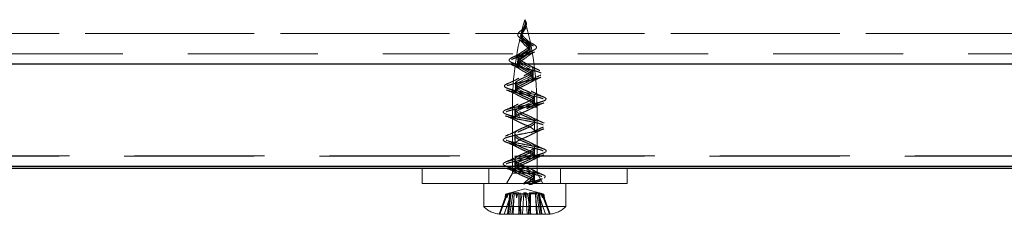
# Model space of a CAD drawing. Units: millimetres. Extents: x 5 to 322, y 5 to 235.
# Drawn here: x 71 to 81, y 78 to 80 of the extents above; entities that cross this region are included whole.
import ezdxf

# ---------------------------------------------------------------- set-up
doc = ezdxf.new("R2010")
doc.units = ezdxf.units.MM
doc.linetypes.add('HIDDEN', pattern=[1.905, 1.27, -0.635])

msp = doc.modelspace()

# ---------------------------------------------------------------- linework, layer by layer
at = {"color": 7, "linetype": 'HIDDEN', "lineweight": 18}
for p, q in [((76.3346, 80.2941), (76.3298, 80.2559)), ((30.1225, 80.2129), (89.9225, 80.2129)), ((88.9225, 80.2129), (31.1225, 80.2129)), ((76.2911, 80.1798), (76.2903, 80.166)), ((76.2971, 80.2212), (76.293, 80.1926)), ((31.1225, 80.0129), (88.9225, 80.0129)), ((31.0225, 79.9165), (89.0225, 79.9165)), ((76.2025, 79.4926), (76.2025, 78.8465)), ((76.2025, 79.4926), (76.4424, 79.4926)), ((76.4424, 79.4926), (76.2027, 79.4926)), ((76.4425, 78.8465), (76.4425, 79.4926)), ((89.0225, 79.0165), (31.0225, 79.0165)), ((88.9225, 79.0129), (31.1225, 79.0129)), ((75.3225, 78.8965), (75.3225, 78.7465)), ((75.9725, 78.8965), (75.9725, 78.7465)), ((76.2025, 78.8465), (76.1448, 78.7465)), ((76.3176, 78.8465), (76.2025, 78.8465)), ((76.4425, 78.8465), (76.3176, 78.8465)), ((76.5003, 78.7465), (76.4425, 78.8465)), ((76.6725, 78.7465), (76.6725, 78.8965)), ((77.3225, 78.7465), (77.3225, 78.8965)), ((76.3225, 78.7465), (75.3225, 78.7465)), ((75.9225, 78.7465), (75.9225, 78.5215)), ((76.3177, 78.7465), (76.3186, 78.754)), ((76.3186, 78.739), (76.3177, 78.7465)), ((76.3186, 78.754), (76.3186, 78.7465)), ((76.3186, 78.7465), (76.3186, 78.739)), ((77.3225, 78.7465), (76.3225, 78.7465)), ((76.3714, 78.7465), (76.3627, 78.754)), ((76.3627, 78.754), (76.3627, 78.7465)), ((76.7225, 78.5215), (76.7225, 78.7465)), ((76.1413, 78.637), (76.0731, 78.448)), ((76.0759, 78.448), (76.1501, 78.6465)), ((76.1542, 78.6465), (76.0799, 78.448)), ((76.1467, 78.6465), (76.0805, 78.448)), ((76.1207, 78.448), (76.1892, 78.6465)), ((76.1448, 78.6465), (76.1303, 78.6061)), ((76.1456, 78.6465), (76.1303, 78.6061)), ((76.135, 78.6437), (76.1303, 78.6061)), ((76.3225, 78.6965), (76.1347, 78.6436)), ((76.135, 78.6437), (76.1456, 78.6465)), ((76.135, 78.6437), (76.1448, 78.6465)), ((76.1501, 78.6465), (76.1448, 78.6465)), ((76.1787, 78.6559), (76.1467, 78.6465)), ((76.1658, 78.6465), (76.1482, 78.6061)), ((76.1575, 78.6465), (76.1482, 78.6061)), ((76.1524, 78.6437), (76.1482, 78.6061)), ((76.1501, 78.6465), (76.1858, 78.6559)), ((76.1901, 78.6559), (76.1542, 78.6465)), ((76.1547, 78.4465), (76.1787, 78.6559)), ((76.1588, 78.4465), (76.1858, 78.6559)), ((76.163, 78.4465), (76.1901, 78.6559)), ((76.1892, 78.6465), (76.1658, 78.6465)), ((76.1761, 78.448), (76.2049, 78.6465)), ((76.1858, 78.6559), (76.2655, 78.6559)), ((76.1972, 78.4465), (76.2222, 78.6559)), ((76.2049, 78.6465), (76.2386, 78.6465)), ((76.2189, 78.6559), (76.2086, 78.4465)), ((76.2386, 78.6465), (76.2432, 78.6437)), ((76.2413, 78.6061), (76.2386, 78.6465)), ((76.2565, 78.6465), (76.2413, 78.6061)), ((76.2432, 78.6437), (76.2413, 78.6061)), ((76.2432, 78.6437), (76.2565, 78.6465)), ((76.2565, 78.6465), (76.2652, 78.6465)), ((76.2961, 78.6465), (76.2622, 78.448)), ((76.2652, 78.6465), (76.2649, 78.448)), ((76.2655, 78.6559), (76.2652, 78.6465)), ((76.3657, 78.6465), (76.2652, 78.6465)), ((76.2655, 78.6559), (76.2655, 78.4465)), ((76.2794, 78.6465), (76.2767, 78.6559)), ((76.2767, 78.6559), (76.2789, 78.4465)), ((76.2853, 78.448), (76.2794, 78.6465)), ((76.2999, 78.4465), (76.3124, 78.6559)), ((76.3117, 78.6559), (76.3327, 78.6559)), ((76.3124, 78.6559), (76.3334, 78.6559)), ((76.3306, 78.6061), (76.3201, 78.6465)), ((76.5104, 78.6436), (76.3225, 78.6965)), ((76.3304, 78.6437), (76.3306, 78.6061)), ((76.3398, 78.6465), (76.3306, 78.6061)), ((76.3327, 78.6559), (76.349, 78.6465)), ((76.3327, 78.6559), (76.3452, 78.4465)), ((76.349, 78.6465), (76.3829, 78.448)), ((76.3598, 78.448), (76.3657, 78.6465)), ((76.3657, 78.6465), (76.3684, 78.6559)), ((76.3657, 78.6465), (76.3799, 78.6465)), ((76.3662, 78.4465), (76.3684, 78.6559)), ((76.3684, 78.6559), (76.455, 78.6559)), ((76.3796, 78.4465), (76.3796, 78.6559)), ((76.3799, 78.6465), (76.3802, 78.448)), ((76.4402, 78.6465), (76.3799, 78.6465)), ((76.4229, 78.6559), (76.4479, 78.4465)), ((76.4365, 78.4465), (76.4262, 78.6559)), ((76.469, 78.448), (76.4402, 78.6465)), ((76.455, 78.6559), (76.4909, 78.6465)), ((76.455, 78.6559), (76.4821, 78.4465)), ((76.4559, 78.6465), (76.4793, 78.6465)), ((76.5244, 78.448), (76.4559, 78.6465)), ((76.495, 78.6465), (76.4593, 78.6559)), ((76.4593, 78.6559), (76.4863, 78.4465)), ((76.4664, 78.6559), (76.4984, 78.6465)), ((76.4664, 78.6559), (76.4904, 78.4465)), ((76.4969, 78.6061), (76.4793, 78.6465)), ((76.4969, 78.6061), (76.4876, 78.6465)), ((76.4995, 78.6465), (76.4909, 78.6465)), ((76.4909, 78.6465), (76.5652, 78.448)), ((76.4927, 78.6437), (76.4969, 78.6061)), ((76.5692, 78.448), (76.495, 78.6465)), ((76.4984, 78.6465), (76.5646, 78.448)), ((76.4995, 78.6465), (76.5101, 78.6437)), ((76.4995, 78.6465), (76.5003, 78.6465)), ((76.5148, 78.6061), (76.4995, 78.6465)), ((76.5003, 78.6465), (76.5101, 78.6437)), ((76.5148, 78.6061), (76.5003, 78.6465)), ((76.572, 78.448), (76.5038, 78.637)), ((76.5101, 78.6437), (76.5148, 78.6061)), ((76.3059, 78.5215), (75.9225, 78.5215)), ((76.0726, 78.4465), (76.0753, 78.4465)), ((76.0759, 78.448), (76.0731, 78.448)), ((76.0758, 78.4481), (76.0753, 78.4465)), ((76.2649, 78.4465), (76.0753, 78.4465)), ((76.0759, 78.448), (76.0758, 78.4481)), ((76.0759, 78.448), (76.0799, 78.448)), ((76.0798, 78.4481), (76.0793, 78.4465)), ((76.0798, 78.4481), (76.0799, 78.448)), ((76.0804, 78.4481), (76.08, 78.4465)), ((76.0804, 78.4481), (76.0805, 78.448)), ((76.1207, 78.448), (76.0805, 78.448)), ((76.1205, 78.4481), (76.1201, 78.4465)), ((76.1207, 78.448), (76.1205, 78.4481)), ((76.176, 78.4481), (76.1758, 78.4465)), ((76.1761, 78.448), (76.176, 78.4481)), ((76.1761, 78.448), (76.2622, 78.448)), ((76.2621, 78.4481), (76.2619, 78.4465)), ((76.2621, 78.4481), (76.2622, 78.448)), ((76.2649, 78.4481), (76.2649, 78.448)), ((76.2649, 78.4481), (76.2649, 78.4465)), ((76.3598, 78.448), (76.2649, 78.448)), ((76.2655, 78.4465), (76.2649, 78.4465)), ((76.2655, 78.4465), (76.2789, 78.4465)), ((76.2789, 78.4465), (76.2853, 78.4465)), ((76.2853, 78.4481), (76.2853, 78.4465)), ((76.3598, 78.4465), (76.2853, 78.4465)), ((76.7225, 78.5215), (76.3059, 78.5215)), ((76.3598, 78.448), (76.3598, 78.4481)), ((76.3598, 78.4481), (76.3598, 78.4465)), ((76.3598, 78.448), (76.3802, 78.448)), ((76.3598, 78.4465), (76.5658, 78.4465)), ((76.3802, 78.4481), (76.3802, 78.448)), ((76.3802, 78.4481), (76.3802, 78.4465)), ((76.383, 78.4481), (76.3829, 78.448)), ((76.469, 78.448), (76.3829, 78.448)), ((76.383, 78.4481), (76.3832, 78.4465)), ((76.469, 78.448), (76.4691, 78.4481)), ((76.4691, 78.4481), (76.4693, 78.4465)), ((76.5244, 78.448), (76.5245, 78.4481)), ((76.5244, 78.448), (76.5646, 78.448)), ((76.5245, 78.4481), (76.525, 78.4465)), ((76.5647, 78.4481), (76.5646, 78.448)), ((76.5647, 78.4481), (76.5651, 78.4465)), ((76.5653, 78.4481), (76.5652, 78.448)), ((76.572, 78.448), (76.5652, 78.448)), ((76.5653, 78.4481), (76.5658, 78.4465)), ((76.5698, 78.4465), (76.5658, 78.4465)), ((76.5692, 78.448), (76.5693, 78.4481)), ((76.5693, 78.4481), (76.5698, 78.4465)), ((76.5698, 78.4465), (76.5725, 78.4465))]:
    msp.add_line(p, q, dxfattribs=at)
at = {"color": 8, "linetype": 'Continuous', "lineweight": 25}
msp.add_line((33.7225, 79.9165), (86.3225, 79.9165), dxfattribs=at)
at = {"color": 7, "linetype": 'Continuous', "lineweight": 25}
for p, q in [((33.7225, 78.9165), (86.3225, 78.9165)), ((33.7225, 78.8965), (86.3225, 78.8965))]:
    msp.add_line(p, q, dxfattribs=at)
at = {"color": 7, "linetype": 'HIDDEN', "lineweight": 18, "flags": 128}
for points in [[(76.293, 80.1926), (76.308, 80.1612), (76.336, 80.1322), (76.3618, 80.1051), (76.3722, 80.0857), (76.3719, 80.067), (76.3608, 80.049), (76.3337, 80.0259), (76.3011, 80.0038), (76.2727, 79.9823), (76.2567, 79.9616), (76.257, 79.9414), (76.2734, 79.9218), (76.3018, 79.9027), (76.3243, 79.8902), (76.3471, 79.8779), (76.368, 79.8657), (76.3853, 79.8537), (76.3971, 79.8418), (76.4029, 79.8301), (76.3943, 79.8069), (76.3752, 79.7916), (76.3483, 79.7767), (76.3175, 79.7618), (76.287, 79.7471), (76.2607, 79.7326), (76.2421, 79.718), (76.2335, 79.7038), (76.2359, 79.6895), (76.2554, 79.6707), (76.2895, 79.6521), (76.3308, 79.6336), (76.3708, 79.6151), (76.4012, 79.5968), (76.4159, 79.5787), (76.412, 79.5604), (76.3902, 79.5423), (76.3678, 79.5303), (76.3414, 79.5182), (76.3133, 79.5063), (76.286, 79.4942), (76.2619, 79.4822), (76.2431, 79.4701), (76.2313, 79.4581), (76.2276, 79.4461), (76.2321, 79.434), (76.2446, 79.4221), (76.264, 79.41), (76.2885, 79.398), (76.316, 79.3859), (76.3441, 79.374), (76.3702, 79.3618), (76.3922, 79.3499), (76.4118, 79.3338), (76.4174, 79.3178), (76.4083, 79.3018), (76.3859, 79.2856), (76.3535, 79.2696), (76.3164, 79.2535), (76.2802, 79.2374), (76.2506, 79.2215), (76.2322, 79.2054), (76.2279, 79.1893), (76.2383, 79.1733), (76.2618, 79.1571), (76.2948, 79.1411), (76.3322, 79.1251), (76.368, 79.109), (76.3967, 79.093), (76.4165, 79.0716), (76.4106, 79.0502), (76.3806, 79.0287), (76.3346, 79.0072), (76.2854, 78.9859), (76.2463, 78.9645), (76.2281, 78.9431), (76.2358, 78.9217), (76.2673, 78.9003), (76.3139, 78.8788), (76.3629, 78.8574), (76.4009, 78.836), (76.4173, 78.8144), (76.4069, 78.7924), (76.3707, 78.7697), (76.3186, 78.7465), (76.3186, 78.7465)], [(76.4162, 79.5313), (76.4165, 79.5522), (76.4167, 79.5731)], [(76.227, 79.4885), (76.2273, 79.4675), (76.2276, 79.4465)], [(76.2276, 79.4465), (76.2278, 79.4254), (76.2281, 79.4044)], [(76.4169, 79.2773), (76.4172, 79.2984), (76.4175, 79.3194)], [(76.4175, 79.3194), (76.4179, 79.3405), (76.4182, 79.3615)], [(76.4175, 79.3001), (76.4179, 79.3211), (76.4182, 79.3421)], [(76.4169, 79.2581), (76.4172, 79.2791), (76.4175, 79.3001)], [(76.2269, 78.9805), (76.2272, 78.9594), (76.2275, 78.9384)], [(76.2275, 78.9384), (76.2279, 78.9173), (76.2282, 78.8963)], [(76.4175, 78.8114), (76.4178, 78.8303), (76.4181, 78.8492)], [(76.4175, 78.7921), (76.4178, 78.8089), (76.4181, 78.8258)], [(76.417, 78.7736), (76.4173, 78.7925), (76.4175, 78.8114)], [(76.417, 78.7585), (76.4173, 78.7753), (76.4175, 78.7921)]]:
    msp.add_lwpolyline(points, dxfattribs=at)
at = {"color": 7, "linetype": 'HIDDEN', "lineweight": 18}
for centre, radius, start, end in [((79.3003, 79.4926), 3.0977, 164, 180), ((73.3448, 79.4926), 3.0977, 0, 16), ((76.1011, 78.6965), 0.25, 224.427, 263.5765), ((76.544, 78.6965), 0.25, 276.4235, 315.573)]:
    msp.add_arc(centre, radius, start, end, dxfattribs=at)
for points, knots in [([(76.5121, 78.8017), (76.5167, 78.8054), (76.5259, 78.8128), (76.5194, 78.8235), (76.495, 78.8361), (76.4433, 78.8503), (76.3648, 78.8664), (76.2798, 78.8824), (76.2014, 78.8984), (76.1418, 78.9146), (76.1104, 78.9305), (76.112, 78.9467), (76.1464, 78.9627), (76.2083, 78.9787), (76.2878, 78.9949), (76.3729, 79.0109), (76.4501, 79.0268), (76.5074, 79.0431), (76.536, 79.059), (76.5313, 79.0751), (76.4941, 79.0912), (76.4302, 79.1071), (76.3495, 79.1233), (76.2647, 79.1394), (76.1888, 79.1553), (76.1338, 79.1715), (76.1081, 79.1875), (76.1159, 79.2035), (76.1558, 79.2197), (76.2217, 79.2356), (76.3033, 79.2517), (76.3879, 79.2678), (76.4623, 79.2838), (76.5149, 79.3), (76.5377, 79.316), (76.5268, 79.332), (76.4877, 79.3468), (76.434, 79.3602), (76.3758, 79.3725), (76.3129, 79.3842), (76.2509, 79.3965), (76.1952, 79.4083), (76.1507, 79.4206), (76.1213, 79.4324), (76.1095, 79.4446), (76.1165, 79.4565), (76.1417, 79.4686), (76.1827, 79.4807), (76.236, 79.4926), (76.297, 79.5048), (76.3603, 79.5166), (76.4201, 79.5289), (76.4797, 79.5427), (76.5257, 79.5589), (76.5367, 79.5772), (76.5047, 79.5954), (76.4361, 79.6136), (76.3448, 79.6323), (76.2495, 79.6508), (76.1702, 79.6694), (76.1278, 79.6867), (76.1207, 79.7027), (76.1394, 79.7168), (76.1811, 79.7316), (76.2403, 79.746), (76.3097, 79.7608), (76.3799, 79.7758), (76.4415, 79.7906), (76.4819, 79.8049), (76.5014, 79.8173), (76.5039, 79.8296), (76.4912, 79.841), (76.4643, 79.8532), (76.4253, 79.8651), (76.3779, 79.8775), (76.326, 79.8898), (76.2665, 79.9045), (76.2074, 79.9214), (76.1693, 79.9411), (76.1689, 79.9614), (76.2051, 79.9812), (76.2629, 80.0002), (76.3226, 80.0175), (76.3744, 80.0341), (76.4144, 80.05), (76.4385, 80.0674), (76.4382, 80.0864), (76.413, 80.1055), (76.37, 80.125), (76.3208, 80.1454), (76.28, 80.1649), (76.2571, 80.1843), (76.2518, 80.2025), (76.2624, 80.2204), (76.2814, 80.2375), (76.3019, 80.2534), (76.3216, 80.2701), (76.3363, 80.2879), (76.3408, 80.306), (76.3351, 80.3266), (76.3274, 80.3399), (76.3235, 80.3465)], [0, 0, 0, 0, 0.008028, 0.016174, 0.024393, 0.03677, 0.049188, 0.061624, 0.074056, 0.086485, 0.098924, 0.111353, 0.123783, 0.136219, 0.148644, 0.161081, 0.173517, 0.185943, 0.19838, 0.210809, 0.223238, 0.235677, 0.248105, 0.260539, 0.272974, 0.2854, 0.297835, 0.310267, 0.322695, 0.335135, 0.347564, 0.359994, 0.37243, 0.384856, 0.397291, 0.409727, 0.422153, 0.431514, 0.440846, 0.450194, 0.459525, 0.468871, 0.478204, 0.487548, 0.496883, 0.506225, 0.515563, 0.524902, 0.534243, 0.543589, 0.552953, 0.562291, 0.57165, 0.585608, 0.599569, 0.613537, 0.627499, 0.64144, 0.655389, 0.669341, 0.683272, 0.69376, 0.704245, 0.714712, 0.725194, 0.735642, 0.746101, 0.756552, 0.766984, 0.77483, 0.78268, 0.79048, 0.798307, 0.806099, 0.813913, 0.821677, 0.829471, 0.841051, 0.852584, 0.864114, 0.875584, 0.885162, 0.894763, 0.90227, 0.909735, 0.918152, 0.926512, 0.934785, 0.942477, 0.950066, 0.957522, 0.963297, 0.968949, 0.974429, 0.978433, 0.982317, 0.986053, 0.989668, 0.993302, 0.996653, 1, 1, 1, 1]), ([(76.3186, 78.754), (76.3303, 78.7644), (76.3527, 78.7843), (76.3864, 78.8056), (76.4122, 78.8292), (76.4228, 78.8526), (76.4059, 78.877), (76.366, 78.8994), (76.3139, 78.9207), (76.2645, 78.942), (76.2313, 78.9637), (76.2229, 78.985), (76.2416, 79.0064), (76.2825, 79.0278), (76.3346, 79.0491), (76.3834, 79.0705), (76.4153, 79.0919), (76.4217, 79.1135), (76.4029, 79.1333), (76.37, 79.1508), (76.333, 79.1668), (76.2946, 79.1832), (76.2603, 79.1989), (76.2359, 79.2152), (76.2247, 79.2313), (76.2289, 79.247), (76.2478, 79.2635), (76.2782, 79.2793), (76.3156, 79.2952), (76.3538, 79.3117), (76.3876, 79.3274), (76.4109, 79.3436), (76.4206, 79.3598), (76.415, 79.3754), (76.3966, 79.3906), (76.3717, 79.4036), (76.3452, 79.416), (76.3164, 79.4276), (76.2885, 79.4401), (76.2632, 79.4516), (76.2435, 79.4642), (76.2304, 79.4756), (76.2256, 79.4883), (76.2293, 79.4997), (76.2411, 79.5123), (76.2602, 79.5238), (76.2847, 79.5363), (76.3125, 79.5479), (76.3412, 79.5602), (76.3682, 79.572), (76.3949, 79.5862), (76.4154, 79.6018), (76.4197, 79.6203), (76.4049, 79.6382), (76.3735, 79.6561), (76.332, 79.6743), (76.2892, 79.6928), (76.2535, 79.711), (76.2343, 79.7276), (76.2312, 79.7435), (76.2394, 79.7572), (76.2579, 79.7714), (76.2843, 79.7856), (76.3154, 79.7997), (76.3469, 79.8145), (76.375, 79.8286), (76.3933, 79.8424), (76.4027, 79.8544), (76.4043, 79.866), (76.3994, 79.8769), (76.3881, 79.8887), (76.3714, 79.8998), (76.3508, 79.9119), (76.3279, 79.9233), (76.3014, 79.9376), (76.2742, 79.9535), (76.2556, 79.9722), (76.2531, 79.9912), (76.2672, 80.0109), (76.2949, 80.0309), (76.3288, 80.0517), (76.3564, 80.0715), (76.3714, 80.0901), (76.3746, 80.1073), (76.3672, 80.125), (76.351, 80.1428), (76.3304, 80.1613), (76.3089, 80.1816), (76.2934, 80.2046), (76.2922, 80.2321), (76.3103, 80.2648), (76.3319, 80.3036), (76.3264, 80.3319), (76.3235, 80.3465)], [0, 0, 0, 0, 0.013212, 0.025237, 0.036719, 0.053129, 0.068994, 0.084599, 0.100114, 0.115658, 0.131042, 0.146439, 0.161856, 0.177297, 0.192783, 0.208305, 0.223818, 0.23918, 0.254574, 0.266261, 0.277995, 0.289483, 0.301167, 0.312805, 0.324393, 0.336172, 0.347723, 0.359341, 0.371056, 0.382594, 0.394282, 0.405943, 0.417516, 0.429265, 0.440877, 0.449569, 0.458301, 0.467056, 0.475747, 0.48454, 0.493197, 0.502024, 0.510653, 0.519505, 0.528115, 0.536983, 0.545582, 0.554437, 0.563027, 0.571855, 0.580483, 0.593618, 0.606538, 0.619485, 0.632547, 0.645612, 0.658482, 0.671429, 0.684477, 0.694179, 0.703921, 0.713698, 0.723367, 0.733199, 0.742851, 0.752676, 0.762381, 0.769659, 0.7769, 0.784287, 0.791485, 0.798865, 0.806049, 0.813436, 0.820615, 0.831576, 0.84248, 0.853355, 0.864182, 0.875124, 0.885985, 0.896928, 0.905192, 0.913386, 0.921585, 0.929424, 0.93723, 0.94513, 0.954421, 0.963845, 0.975333, 0.98732, 1, 1, 1, 1]), ([(76.3235, 80.3465), (76.3283, 80.3288), (76.3377, 80.2939), (76.3222, 80.2488), (76.2974, 80.2112), (76.2865, 80.178), (76.298, 80.1455), (76.329, 80.1141), (76.3578, 80.087), (76.3735, 80.0639), (76.3759, 80.0439), (76.3658, 80.0225), (76.3408, 79.9999), (76.3056, 79.9764), (76.2739, 79.9536), (76.2547, 79.9318), (76.2528, 79.9105), (76.2683, 79.89), (76.2938, 79.872), (76.3206, 79.857), (76.344, 79.8438), (76.3659, 79.8314), (76.3842, 79.8187), (76.3969, 79.8065), (76.406, 79.7902), (76.4003, 79.7729), (76.378, 79.7546), (76.3511, 79.7389), (76.3195, 79.724), (76.2883, 79.7083), (76.2609, 79.6939), (76.2415, 79.6787), (76.232, 79.6643), (76.2343, 79.6481), (76.2522, 79.6304), (76.2872, 79.6115), (76.3301, 79.5929), (76.3713, 79.5739), (76.403, 79.5554), (76.4186, 79.5371), (76.4147, 79.519), (76.395, 79.5022), (76.3688, 79.4888), (76.3423, 79.4761), (76.3138, 79.4647), (76.2863, 79.452), (76.2618, 79.4406), (76.2428, 79.428), (76.2307, 79.4165), (76.2267, 79.404), (76.2311, 79.3923), (76.2435, 79.3801), (76.2629, 79.3681), (76.2876, 79.3561), (76.3152, 79.344), (76.3437, 79.3322), (76.3701, 79.3198), (76.395, 79.3068), (76.4133, 79.2919), (76.4194, 79.2757), (76.4103, 79.26), (76.3875, 79.2437), (76.3548, 79.2276), (76.3168, 79.2118), (76.28, 79.1954), (76.2494, 79.1796), (76.2307, 79.1637), (76.226, 79.1472), (76.2362, 79.1315), (76.2601, 79.1152), (76.2936, 79.0991), (76.3319, 79.0835), (76.3682, 79.067), (76.3978, 79.0511), (76.4155, 79.0352), (76.4188, 79.0187), (76.4072, 79.003), (76.3822, 78.9868), (76.3481, 78.9706), (76.3098, 78.9549), (76.2738, 78.9387), (76.2451, 78.9225), (76.2286, 78.9067), (76.2267, 78.8903), (76.2396, 78.8744), (76.2659, 78.8586), (76.3004, 78.8421), (76.3386, 78.8264), (76.3741, 78.8102), (76.4051, 78.7933), (76.4186, 78.779), (76.416, 78.7669), (76.4093, 78.7597), (76.4007, 78.7555), (76.3975, 78.7539)], [0, 0, 0, 0, 0.01552, 0.030705, 0.042247, 0.053398, 0.066258, 0.078835, 0.091089, 0.10036, 0.109507, 0.118529, 0.130426, 0.142257, 0.153999, 0.165718, 0.177313, 0.188887, 0.200334, 0.208102, 0.215701, 0.223435, 0.231002, 0.238702, 0.246249, 0.261376, 0.271494, 0.281468, 0.291606, 0.301579, 0.311669, 0.321672, 0.331685, 0.341737, 0.354938, 0.368212, 0.381572, 0.39475, 0.407903, 0.421164, 0.434465, 0.447544, 0.456441, 0.465166, 0.474095, 0.482779, 0.491732, 0.500411, 0.509357, 0.51805, 0.52698, 0.535695, 0.5446, 0.553346, 0.562218, 0.571001, 0.579831, 0.588669, 0.600444, 0.612059, 0.623852, 0.635573, 0.647249, 0.659088, 0.670747, 0.682491, 0.694319, 0.705909, 0.717688, 0.729431, 0.741112, 0.752996, 0.76464, 0.776313, 0.788112, 0.799773, 0.811578, 0.82335, 0.834981, 0.846782, 0.858516, 0.870159, 0.881985, 0.89366, 0.905407, 0.917267, 0.928832, 0.940597, 0.952336, 0.963951, 0.979472, 0.987327, 0.995165, 1, 1, 1, 1]), ([(76.3328, 80.2973), (76.331, 80.2822), (76.3278, 80.2556), (76.3025, 80.222), (76.2951, 80.2036), (76.2917, 80.195)], [0, 0, 0, 0, 0.41139, 0.723085, 1, 1, 1, 1]), ([(76.3235, 80.3465), (76.3274, 80.3299), (76.335, 80.2975), (76.3145, 80.2555), (76.3023, 80.2316), (76.2971, 80.2212)], [0, 0, 0, 0, 0.372538, 0.729525, 1, 1, 1, 1]), ([(76.3053, 80.2418), (76.3104, 80.2494), (76.3232, 80.2686), (76.3282, 80.2902), (76.3312, 80.3033)], [0, 0, 0, 0, 0.391383, 1, 1, 1, 1]), ([(76.3309, 80.2778), (76.3314, 80.2795), (76.3322, 80.2829), (76.3339, 80.2864), (76.3347, 80.2881)], [0, 0, 0, 0, 0.514423, 1, 1, 1, 1]), ([(76.332, 80.2545), (76.3326, 80.2567), (76.3337, 80.2611), (76.336, 80.2656), (76.3372, 80.2677)], [0, 0, 0, 0, 0.511432, 1, 1, 1, 1]), ([(76.3516, 80.1253), (76.3448, 80.1311), (76.3314, 80.1428), (76.3102, 80.1613), (76.2928, 80.1816), (76.291, 80.1966), (76.29, 80.2047)], [0, 0, 0, 0, 0.238749, 0.476479, 0.717067, 1, 1, 1, 1]), ([(76.3075, 80.2596), (76.306, 80.2578), (76.3031, 80.2543), (76.2984, 80.2508), (76.2961, 80.249)], [0, 0, 0, 0, 0.485952, 1, 1, 1, 1]), ([(76.2937, 80.1612), (76.3003, 80.1514), (76.3135, 80.132), (76.3443, 80.1071), (76.3657, 80.0856), (76.3768, 80.067), (76.3768, 80.047), (76.3613, 80.0258), (76.3307, 80.0037), (76.296, 79.9822), (76.2671, 79.9615), (76.2513, 79.9413), (76.2523, 79.9217), (76.2678, 79.9048), (76.2891, 79.8901), (76.311, 79.8779), (76.3343, 79.8656), (76.3571, 79.8537), (76.377, 79.8417), (76.3978, 79.8263), (76.4079, 79.8094), (76.401, 79.7916), (76.384, 79.7767), (76.3583, 79.7618), (76.3276, 79.747), (76.2957, 79.7326), (76.2671, 79.7179), (76.245, 79.7039), (76.2311, 79.6878), (76.2315, 79.6707), (76.2513, 79.6521), (76.2863, 79.6336), (76.3289, 79.615), (76.3707, 79.5968), (76.4029, 79.5787), (76.4191, 79.5604), (76.4165, 79.5442), (76.4022, 79.5304), (76.383, 79.5181), (76.3583, 79.5063), (76.3306, 79.4942), (76.302, 79.4822), (76.2753, 79.4702), (76.2528, 79.4581), (76.2363, 79.4462), (76.2275, 79.434), (76.227, 79.4221), (76.2348, 79.4099), (76.2505, 79.3981), (76.2724, 79.3858), (76.2988, 79.3741), (76.3271, 79.3617), (76.3584, 79.3487), (76.3885, 79.3337), (76.4112, 79.3178), (76.42, 79.3018), (76.4137, 79.2855), (76.3932, 79.2696), (76.3617, 79.2535), (76.3241, 79.2374), (76.2862, 79.2215), (76.254, 79.2053), (76.2325, 79.1893), (76.225, 79.1733), (76.2327, 79.1571), (76.2544, 79.1411), (76.2867, 79.1251), (76.3245, 79.1089), (76.3662, 79.0913), (76.4034, 79.0716), (76.4216, 79.0502), (76.4128, 79.0286), (76.3792, 79.0072), (76.3301, 78.9859), (76.2789, 78.9645), (76.2397, 78.9431), (76.2232, 78.9217), (76.2339, 78.9003), (76.2689, 78.8788), (76.3185, 78.8574), (76.3702, 78.8359), (76.4059, 78.8143), (76.4223, 78.7996), (76.4174, 78.7922), (76.4174, 78.7921)], [0, 0, 0, 0, 0.012715, 0.025276, 0.034745, 0.044157, 0.053542, 0.065947, 0.078281, 0.090616, 0.102884, 0.115115, 0.127354, 0.139556, 0.147697, 0.155861, 0.163988, 0.172132, 0.180251, 0.188389, 0.204479, 0.215285, 0.226078, 0.236866, 0.247664, 0.258436, 0.26922, 0.279991, 0.290762, 0.305075, 0.319373, 0.333676, 0.347987, 0.362283, 0.376574, 0.390873, 0.40517, 0.414726, 0.4243, 0.433852, 0.443419, 0.452989, 0.46256, 0.472133, 0.481702, 0.491277, 0.500844, 0.510421, 0.519987, 0.529565, 0.539129, 0.548707, 0.558267, 0.571021, 0.583764, 0.596507, 0.609258, 0.622, 0.634748, 0.647497, 0.660237, 0.672986, 0.685732, 0.698475, 0.711226, 0.723969, 0.736714, 0.749464, 0.762204, 0.779125, 0.796049, 0.812974, 0.829896, 0.846816, 0.863733, 0.880652, 0.897574, 0.914498, 0.931423, 0.948344, 0.965301, 0.982404, 0.999798, 1, 1, 1, 1]), ([(76.2678, 80.1528), (76.2745, 80.148), (76.288, 80.1383), (76.2968, 80.1283), (76.3012, 80.1233)], [0, 0, 0, 0, 0.498478, 1, 1, 1, 1]), ([(76.4066, 80.0903), (76.3954, 80.0955), (76.3714, 80.1067), (76.3234, 80.125), (76.2848, 80.1408), (76.2732, 80.1503), (76.2704, 80.1527)], [0, 0, 0, 0, 0.273231, 0.588129, 0.898795, 1, 1, 1, 1]), ([(76.276, 80.1694), (76.2818, 80.1649), (76.2934, 80.1557), (76.3005, 80.1464), (76.304, 80.1417)], [0, 0, 0, 0, 0.497765, 1, 1, 1, 1]), ([(76.2793, 80.0011), (76.2834, 80.0044), (76.2958, 80.0142), (76.3255, 80.0309), (76.356, 80.0517), (76.3739, 80.0694), (76.3745, 80.0804), (76.3747, 80.0839)], [0, 0, 0, 0, 0.124875, 0.377278, 0.627828, 0.880257, 1, 1, 1, 1]), ([(76.302, 80.1251), (76.3042, 80.1214), (76.3122, 80.1074), (76.3382, 80.087), (76.3618, 80.0639), (76.3754, 80.046), (76.3758, 80.0351), (76.376, 80.0308)], [0, 0, 0, 0, 0.107239, 0.404452, 0.629316, 0.851185, 1, 1, 1, 1]), ([(76.3988, 80.1115), (76.389, 80.1167), (76.3702, 80.1265), (76.3571, 80.1372), (76.3509, 80.1423)], [0, 0, 0, 0, 0.521841, 1, 1, 1, 1]), ([(76.4087, 80.0898), (76.3969, 80.0957), (76.3746, 80.1068), (76.3589, 80.1194), (76.3516, 80.1253)], [0, 0, 0, 0, 0.527351, 1, 1, 1, 1]), ([(76.3735, 80.0776), (76.3734, 80.0819), (76.3731, 80.0906), (76.3731, 80.0992), (76.3731, 80.1035)], [0, 0, 0, 0, 0.502426, 1, 1, 1, 1]), ([(76.3745, 80.0511), (76.3743, 80.0556), (76.3739, 80.0644), (76.3736, 80.0732), (76.3735, 80.0776)], [0, 0, 0, 0, 0.502736, 1, 1, 1, 1]), ([(76.3763, 80.0585), (76.3762, 80.0632), (76.376, 80.0724), (76.376, 80.0816), (76.376, 80.0861)], [0, 0, 0, 0, 0.502159, 1, 1, 1, 1]), ([(76.2819, 80.0038), (76.2697, 79.996), (76.244, 79.9796), (76.2118, 79.9652), (76.1949, 79.9576)], [0, 0, 0, 0, 0.47524, 1, 1, 1, 1]), ([(76.1981, 79.9579), (76.2, 79.9591), (76.2127, 79.9671), (76.2629, 79.9812), (76.3291, 80.0002), (76.3851, 80.0168), (76.4081, 80.0277), (76.4174, 80.0321)], [0, 0, 0, 0, 0.052285, 0.344891, 0.589247, 0.83419, 1, 1, 1, 1]), ([(76.2829, 80.0219), (76.2716, 80.0146), (76.248, 79.9992), (76.2179, 79.9854), (76.2022, 79.9782)], [0, 0, 0, 0, 0.47739, 1, 1, 1, 1]), ([(76.3559, 79.9937), (76.3494, 79.9879), (76.3341, 79.9743), (76.3005, 79.9536), (76.2707, 79.9318), (76.2532, 79.9136), (76.254, 79.903), (76.2543, 79.8992)], [0, 0, 0, 0, 0.17305, 0.407306, 0.64112, 0.872449, 1, 1, 1, 1]), ([(76.2548, 79.9846), (76.2548, 79.9792), (76.2548, 79.9683), (76.2547, 79.9574), (76.2547, 79.952)], [0, 0, 0, 0, 0.499027, 1, 1, 1, 1]), ([(76.3529, 80.0114), (76.3608, 80.0179), (76.377, 80.031), (76.3996, 80.0436), (76.411, 80.0499)], [0, 0, 0, 0, 0.493811, 1, 1, 1, 1]), ([(76.3534, 79.9905), (76.3624, 79.9975), (76.3807, 80.0119), (76.4057, 80.0254), (76.4185, 80.0322)], [0, 0, 0, 0, 0.491606, 1, 1, 1, 1]), ([(76.3773, 80.0306), (76.3771, 80.0353), (76.3767, 80.0446), (76.3764, 80.0539), (76.3763, 80.0585)], [0, 0, 0, 0, 0.502378, 1, 1, 1, 1]), ([(76.1912, 79.9096), (76.208, 79.9017), (76.2409, 79.8864), (76.2669, 79.8697), (76.2797, 79.8615)], [0, 0, 0, 0, 0.511027, 1, 1, 1, 1]), ([(76.4816, 79.8268), (76.4801, 79.8277), (76.4717, 79.8326), (76.4435, 79.841), (76.3998, 79.8533), (76.3489, 79.8651), (76.2965, 79.8775), (76.2484, 79.8898), (76.2109, 79.9004), (76.1995, 79.9069), (76.1956, 79.9091)], [0, 0, 0, 0, 0.0337819, 0.1820279, 0.3307931, 0.4788859, 0.6273994, 0.7749712, 0.9231026, 1, 1, 1, 1]), ([(76.1965, 79.928), (76.2127, 79.9203), (76.2445, 79.9053), (76.2695, 79.889), (76.2817, 79.8811)], [0, 0, 0, 0, 0.511524, 1, 1, 1, 1]), ([(76.2525, 79.9327), (76.2524, 79.9271), (76.2524, 79.9159), (76.2522, 79.9047), (76.2521, 79.8991)], [0, 0, 0, 0, 0.499249, 1, 1, 1, 1]), ([(76.2547, 79.952), (76.2546, 79.9465), (76.2545, 79.9356), (76.2544, 79.9247), (76.2543, 79.9192)], [0, 0, 0, 0, 0.4990577, 1, 1, 1, 1]), ([(76.3761, 79.8786), (76.3708, 79.8819), (76.3593, 79.8892), (76.3376, 79.8998), (76.3145, 79.9119), (76.2923, 79.9233), (76.2708, 79.9376), (76.2548, 79.9509), (76.2546, 79.9607), (76.2546, 79.9643)], [0, 0, 0, 0, 0.1191772, 0.2594686, 0.3960384, 0.536476, 0.6729433, 0.8813216, 1, 1, 1, 1]), ([(76.4712, 79.8497), (76.4526, 79.8579), (76.4167, 79.8736), (76.3868, 79.8907), (76.3724, 79.899)], [0, 0, 0, 0, 0.517328, 1, 1, 1, 1]), ([(76.3857, 79.6292), (76.3808, 79.6322), (76.3661, 79.6412), (76.3295, 79.6561), (76.287, 79.6743), (76.2518, 79.6928), (76.2314, 79.711), (76.2305, 79.7276), (76.2439, 79.7435), (76.2655, 79.7572), (76.2939, 79.7714), (76.3256, 79.7856), (76.3565, 79.7997), (76.3827, 79.8145), (76.3998, 79.8286), (76.4062, 79.8388), (76.405, 79.8439), (76.4049, 79.844)], [0, 0, 0, 0, 0.043251, 0.130518, 0.217811, 0.303798, 0.390304, 0.477478, 0.542301, 0.607389, 0.672714, 0.737318, 0.803006, 0.867493, 0.933138, 0.997983, 1, 1, 1, 1]), ([(76.2778, 79.8634), (76.2806, 79.8612), (76.2891, 79.8548), (76.3077, 79.8438), (76.331, 79.8314), (76.3542, 79.8187), (76.3747, 79.8065), (76.3965, 79.7902), (76.4077, 79.7729), (76.4015, 79.7546), (76.3854, 79.7389), (76.36, 79.724), (76.3296, 79.7083), (76.2975, 79.6939), (76.2685, 79.6787), (76.2466, 79.6643), (76.2335, 79.6517), (76.2345, 79.6441), (76.2349, 79.6414)], [0, 0, 0, 0, 0.027124, 0.080188, 0.134193, 0.187036, 0.24081, 0.293509, 0.399142, 0.469798, 0.539447, 0.610239, 0.679885, 0.750342, 0.820191, 0.890119, 0.960311, 1, 1, 1, 1]), ([(76.3727, 79.752), (76.3886, 79.761), (76.4212, 79.7797), (76.4599, 79.7966), (76.4799, 79.8053)], [0, 0, 0, 0, 0.484871, 1, 1, 1, 1]), ([(76.4033, 79.8257), (76.4033, 79.8319), (76.4033, 79.8444), (76.4034, 79.8568), (76.4034, 79.863)], [0, 0, 0, 0, 0.500348, 1, 1, 1, 1]), ([(76.4033, 79.7884), (76.4033, 79.7946), (76.4033, 79.8071), (76.4033, 79.8195), (76.4033, 79.8257)], [0, 0, 0, 0, 0.50035, 1, 1, 1, 1]), ([(76.4048, 79.7687), (76.4048, 79.775), (76.4048, 79.7877), (76.4049, 79.8003), (76.4049, 79.8066)], [0, 0, 0, 0, 0.500249, 1, 1, 1, 1]), ([(76.4049, 79.8066), (76.4049, 79.8129), (76.405, 79.8255), (76.4051, 79.8382), (76.4051, 79.8445)], [0, 0, 0, 0, 0.500262, 1, 1, 1, 1]), ([(76.2654, 79.7749), (76.2475, 79.7655), (76.2104, 79.7458), (76.1687, 79.7279), (76.147, 79.7186)], [0, 0, 0, 0, 0.481225, 1, 1, 1, 1]), ([(76.1507, 79.7014), (76.1514, 79.7018), (76.1607, 79.707), (76.1991, 79.7168), (76.2606, 79.7316), (76.3321, 79.746), (76.3998, 79.7608), (76.4517, 79.7736), (76.4696, 79.7814), (76.4761, 79.7843)], [0, 0, 0, 0, 0.015051, 0.192286, 0.369221, 0.546391, 0.722996, 0.899792, 1, 1, 1, 1]), ([(76.2317, 79.721), (76.2317, 79.7142), (76.2319, 79.7007), (76.232, 79.6872), (76.2321, 79.6804)], [0, 0, 0, 0, 0.499933, 1, 1, 1, 1]), ([(76.2327, 79.7398), (76.2327, 79.7331), (76.2329, 79.7197), (76.233, 79.7063), (76.233, 79.6996)], [0, 0, 0, 0, 0.499912, 1, 1, 1, 1]), ([(76.233, 79.6996), (76.2331, 79.6928), (76.2332, 79.6794), (76.2333, 79.666), (76.2334, 79.6592)], [0, 0, 0, 0, 0.499913, 1, 1, 1, 1]), ([(76.375, 79.7329), (76.3903, 79.7417), (76.4218, 79.7597), (76.46, 79.7761), (76.4796, 79.7846)], [0, 0, 0, 0, 0.487242, 1, 1, 1, 1]), ([(76.1444, 79.6606), (76.1669, 79.6514), (76.2101, 79.6337), (76.2474, 79.6136), (76.2653, 79.6039)], [0, 0, 0, 0, 0.5184437, 1, 1, 1, 1]), ([(76.5022, 79.5741), (76.5004, 79.5751), (76.4885, 79.5823), (76.4303, 79.5954), (76.3406, 79.6136), (76.2465, 79.6323), (76.1763, 79.6477), (76.157, 79.657), (76.1505, 79.6601)], [0, 0, 0, 0, 0.036465, 0.25078, 0.465, 0.678899, 0.89293, 1, 1, 1, 1]), ([(76.1537, 79.6769), (76.1746, 79.6681), (76.2154, 79.651), (76.2495, 79.6325), (76.2661, 79.6235)], [0, 0, 0, 0, 0.512432, 1, 1, 1, 1]), ([(76.2321, 79.6804), (76.2321, 79.6736), (76.2323, 79.6601), (76.2324, 79.6466), (76.2324, 79.6398)], [0, 0, 0, 0, 0.499936, 1, 1, 1, 1]), ([(76.2557, 79.5014), (76.2618, 79.505), (76.2752, 79.5127), (76.3014, 79.5238), (76.3299, 79.5363), (76.3579, 79.5479), (76.3828, 79.5602), (76.402, 79.572), (76.4156, 79.584), (76.4154, 79.5918), (76.4154, 79.5957)], [0, 0, 0, 0, 0.110946, 0.24049, 0.3661, 0.49546, 0.620937, 0.749888, 0.875923, 1, 1, 1, 1]), ([(76.261, 79.6073), (76.2693, 79.6024), (76.288, 79.5914), (76.3281, 79.5739), (76.3697, 79.5554), (76.4012, 79.5371), (76.4169, 79.5232), (76.415, 79.5152), (76.4146, 79.5135)], [0, 0, 0, 0, 0.1538797, 0.3505759, 0.5469147, 0.744857, 0.9433969, 1, 1, 1, 1]), ([(76.5109, 79.5904), (76.4882, 79.6001), (76.4442, 79.6188), (76.4042, 79.6394), (76.3849, 79.6493)], [0, 0, 0, 0, 0.517562, 1, 1, 1, 1]), ([(76.4167, 79.5731), (76.4168, 79.5801), (76.417, 79.594), (76.4171, 79.608), (76.4172, 79.6149)], [0, 0, 0, 0, 0.500012, 1, 1, 1, 1]), ([(76.4171, 79.5539), (76.4171, 79.5609), (76.4173, 79.5748), (76.4175, 79.5888), (76.4175, 79.5958)], [0, 0, 0, 0, 0.500007, 1, 1, 1, 1]), ([(76.2595, 79.5231), (76.2399, 79.5131), (76.1994, 79.4923), (76.155, 79.4734), (76.1321, 79.4636)], [0, 0, 0, 0, 0.484097, 1, 1, 1, 1]), ([(76.1399, 79.4471), (76.1483, 79.4503), (76.1672, 79.4574), (76.2141, 79.4686), (76.2722, 79.4807), (76.3352, 79.4926), (76.3973, 79.5048), (76.4518, 79.5166), (76.49, 79.5267), (76.5025, 79.5325), (76.5064, 79.5344)], [0, 0, 0, 0, 0.1084, 0.246276, 0.384183, 0.522098, 0.6601, 0.798379, 0.936251, 1, 1, 1, 1]), ([(76.3833, 79.4768), (76.402, 79.4867), (76.441, 79.5072), (76.4858, 79.5252), (76.509, 79.5346)], [0, 0, 0, 0, 0.480115, 1, 1, 1, 1]), ([(76.3856, 79.4978), (76.4031, 79.5068), (76.4388, 79.5253), (76.4807, 79.5426), (76.5022, 79.5514)], [0, 0, 0, 0, 0.488003, 1, 1, 1, 1]), ([(76.4166, 79.512), (76.4167, 79.519), (76.4168, 79.5329), (76.417, 79.5469), (76.4171, 79.5539)], [0, 0, 0, 0, 0.5000073, 1, 1, 1, 1]), ([(76.1354, 79.4077), (76.1586, 79.3984), (76.2032, 79.3805), (76.2421, 79.3601), (76.2608, 79.3504)], [0, 0, 0, 0, 0.519373, 1, 1, 1, 1]), ([(76.504, 79.3199), (76.4932, 79.3239), (76.4683, 79.3333), (76.4059, 79.3468), (76.338, 79.3602), (76.2748, 79.3725), (76.2163, 79.3842), (76.1669, 79.3962), (76.1461, 79.4039), (76.1361, 79.4076)], [0, 0, 0, 0, 0.138421, 0.321406, 0.459262, 0.596693, 0.734345, 0.871764, 1, 1, 1, 1]), ([(76.1406, 79.425), (76.1625, 79.416), (76.2051, 79.3987), (76.2415, 79.3798), (76.2592, 79.3706)], [0, 0, 0, 0, 0.51353, 1, 1, 1, 1]), ([(76.227, 79.4693), (76.2271, 79.4623), (76.2273, 79.4482), (76.2275, 79.4342), (76.2276, 79.4272)], [0, 0, 0, 0, 0.5, 1, 1, 1, 1]), ([(76.2276, 79.4272), (76.2276, 79.4201), (76.2278, 79.4061), (76.228, 79.3921), (76.2281, 79.385)], [0, 0, 0, 0, 0.5000003, 1, 1, 1, 1]), ([(76.2564, 79.2479), (76.2659, 79.2531), (76.2854, 79.2637), (76.3236, 79.2793), (76.3613, 79.2952), (76.3931, 79.3117), (76.4142, 79.3274), (76.4207, 79.3436), (76.4121, 79.3598), (76.3894, 79.3754), (76.3591, 79.3906), (76.3278, 79.4036), (76.2993, 79.416), (76.2726, 79.4276), (76.2505, 79.4401), (76.2349, 79.4516), (76.2272, 79.4619), (76.2279, 79.4675), (76.2281, 79.4692)], [0, 0, 0, 0, 0.068895, 0.14131, 0.214336, 0.286254, 0.35911, 0.431793, 0.503932, 0.577169, 0.649547, 0.703732, 0.758162, 0.812729, 0.866905, 0.921717, 0.975678, 1, 1, 1, 1]), ([(76.3824, 79.4764), (76.3745, 79.4724), (76.3589, 79.4646), (76.3311, 79.452), (76.3027, 79.4406), (76.2762, 79.428), (76.2535, 79.4165), (76.2374, 79.404), (76.2288, 79.3943), (76.229, 79.3882), (76.2291, 79.3862)], [0, 0, 0, 0, 0.134939, 0.266169, 0.401467, 0.532634, 0.66783, 0.799198, 0.934149, 1, 1, 1, 1]), ([(76.2622, 79.3501), (76.2656, 79.348), (76.276, 79.342), (76.2985, 79.3322), (76.3264, 79.3198), (76.3576, 79.3068), (76.3879, 79.2919), (76.4093, 79.2757), (76.4188, 79.265), (76.4166, 79.2593), (76.4165, 79.259)], [0, 0, 0, 0, 0.066503, 0.198178, 0.330543, 0.463031, 0.639547, 0.813666, 0.990469, 1, 1, 1, 1]), ([(76.513, 79.3364), (76.4899, 79.3463), (76.4453, 79.3653), (76.4045, 79.3864), (76.3848, 79.3965)], [0, 0, 0, 0, 0.5165396, 1, 1, 1, 1]), ([(76.5031, 79.0658), (76.4958, 79.0689), (76.4759, 79.0774), (76.414, 79.0913), (76.3324, 79.1071), (76.2481, 79.1233), (76.1756, 79.1394), (76.126, 79.1553), (76.107, 79.1715), (76.1215, 79.1875), (76.1674, 79.2035), (76.2373, 79.2197), (76.3208, 79.2356), (76.4036, 79.2517), (76.4713, 79.2665), (76.4954, 79.2759), (76.5059, 79.2799)], [0, 0, 0, 0, 0.043205, 0.118184, 0.19322, 0.268192, 0.3432, 0.418217, 0.493174, 0.56819, 0.643184, 0.718161, 0.7932, 0.868182, 0.943165, 1, 1, 1, 1]), ([(76.2615, 79.2703), (76.2418, 79.2601), (76.2009, 79.2388), (76.1559, 79.2196), (76.1326, 79.2096)], [0, 0, 0, 0, 0.4819674, 1, 1, 1, 1]), ([(76.3902, 79.1192), (76.3815, 79.1245), (76.3637, 79.1352), (76.3249, 79.1508), (76.2871, 79.1668), (76.2542, 79.1832), (76.2335, 79.1989), (76.2246, 79.2098), (76.227, 79.2152), (76.227, 79.2152)], [0, 0, 0, 0, 0.162018, 0.330047, 0.498754, 0.663909, 0.831894, 0.999213, 1, 1, 1, 1]), ([(76.227, 79.2347), (76.2271, 79.2277), (76.2273, 79.2136), (76.2275, 79.1995), (76.2276, 79.1924)], [0, 0, 0, 0, 0.5, 1, 1, 1, 1]), ([(76.227, 79.2153), (76.2271, 79.2083), (76.2273, 79.1942), (76.2275, 79.1802), (76.2276, 79.1731)], [0, 0, 0, 0, 0.500001, 1, 1, 1, 1]), ([(76.3881, 79.2259), (76.3794, 79.2212), (76.3611, 79.2112), (76.3246, 79.1954), (76.287, 79.1796), (76.2549, 79.1637), (76.2334, 79.1472), (76.2256, 79.1315), (76.2331, 79.1152), (76.2543, 79.0991), (76.2865, 79.0835), (76.3239, 79.067), (76.3613, 79.0511), (76.3926, 79.0352), (76.413, 79.0187), (76.4195, 79.003), (76.4106, 78.9868), (76.3882, 78.9706), (76.3554, 78.9549), (76.3177, 78.9387), (76.2807, 78.9225), (76.2501, 78.9067), (76.2309, 78.8903), (76.2257, 78.8744), (76.2362, 78.8586), (76.2595, 78.8421), (76.2929, 78.8264), (76.3307, 78.8102), (76.3715, 78.7933), (76.401, 78.779), (76.4138, 78.767), (76.4181, 78.7613), (76.4169, 78.7586), (76.4169, 78.7585)], [0, 0, 0, 0, 0.030359, 0.063974, 0.097831, 0.131933, 0.165349, 0.199308, 0.233165, 0.266843, 0.301106, 0.334676, 0.368331, 0.40235, 0.435969, 0.470005, 0.503943, 0.537476, 0.571499, 0.60533, 0.6389, 0.672995, 0.706653, 0.740523, 0.774715, 0.808058, 0.841979, 0.875822, 0.909311, 0.954058, 0.976705, 0.999305, 1, 1, 1, 1]), ([(76.3853, 79.2434), (76.4031, 79.2526), (76.4398, 79.2715), (76.4827, 79.2889), (76.5047, 79.2978)], [0, 0, 0, 0, 0.486127, 1, 1, 1, 1]), ([(76.3854, 79.2241), (76.4039, 79.2336), (76.4422, 79.2534), (76.4863, 79.2711), (76.5092, 79.2803)], [0, 0, 0, 0, 0.482189, 1, 1, 1, 1]), ([(76.1364, 79.153), (76.159, 79.144), (76.2026, 79.1265), (76.2404, 79.107), (76.2587, 79.0976)], [0, 0, 0, 0, 0.516668, 1, 1, 1, 1]), ([(76.1401, 79.1709), (76.1624, 79.1619), (76.2058, 79.1444), (76.2428, 79.1251), (76.2607, 79.1158)], [0, 0, 0, 0, 0.515419, 1, 1, 1, 1]), ([(76.2276, 79.1924), (76.2277, 79.1854), (76.2279, 79.1712), (76.2281, 79.1571), (76.2282, 79.1501)], [0, 0, 0, 0, 0.5, 1, 1, 1, 1]), ([(76.2276, 79.1731), (76.2277, 79.1661), (76.2279, 79.152), (76.2281, 79.138), (76.2282, 79.1309)], [0, 0, 0, 0, 0.5, 1, 1, 1, 1]), ([(76.5123, 79.0827), (76.489, 79.0927), (76.4439, 79.1119), (76.403, 79.1332), (76.3832, 79.1434)], [0, 0, 0, 0, 0.517649, 1, 1, 1, 1]), ([(76.1414, 78.9385), (76.1474, 78.9412), (76.1652, 78.9493), (76.2242, 78.9628), (76.305, 78.9787), (76.3892, 78.9949), (76.4631, 79.0104), (76.4925, 79.0206), (76.5065, 79.0255)], [0, 0, 0, 0, 0.092811, 0.277293, 0.46186, 0.646278, 0.830857, 1, 1, 1, 1]), ([(76.2551, 78.9922), (76.2628, 78.997), (76.2821, 79.0088), (76.3298, 79.0278), (76.3784, 79.0491), (76.413, 79.0693), (76.4153, 79.0824), (76.4163, 79.0884)], [0, 0, 0, 0, 0.14699, 0.368998, 0.591661, 0.814837, 1, 1, 1, 1]), ([(76.3834, 78.9883), (76.4015, 78.9977), (76.4389, 79.0172), (76.4827, 79.0349), (76.5052, 79.044)], [0, 0, 0, 0, 0.483979, 1, 1, 1, 1]), ([(76.386, 78.9704), (76.4042, 78.9798), (76.4418, 78.9992), (76.4854, 79.0167), (76.5079, 79.0257)], [0, 0, 0, 0, 0.483839, 1, 1, 1, 1]), ([(76.417, 79.023), (76.4171, 79.03), (76.4173, 79.0442), (76.4175, 79.0583), (76.4175, 79.0654)], [0, 0, 0, 0, 0.499997, 1, 1, 1, 1]), ([(76.417, 79.0037), (76.4171, 79.0108), (76.4173, 79.0249), (76.4175, 79.039), (76.4175, 79.0461)], [0, 0, 0, 0, 0.499994, 1, 1, 1, 1]), ([(76.4175, 79.0654), (76.4176, 79.0724), (76.4178, 79.0865), (76.418, 79.1007), (76.4181, 79.1077)], [0, 0, 0, 0, 0.499997, 1, 1, 1, 1]), ([(76.4175, 79.0461), (76.4176, 79.0531), (76.4178, 79.0673), (76.418, 79.0814), (76.4181, 79.0885)], [0, 0, 0, 0, 0.499994, 1, 1, 1, 1]), ([(76.2616, 79.0162), (76.2419, 79.006), (76.2012, 78.9849), (76.1563, 78.9658), (76.1331, 78.9559)], [0, 0, 0, 0, 0.483127, 1, 1, 1, 1]), ([(76.2269, 78.9614), (76.227, 78.9543), (76.2272, 78.9402), (76.2274, 78.9261), (76.2276, 78.9191)], [0, 0, 0, 0, 0.500001, 1, 1, 1, 1]), ([(76.3775, 78.8708), (76.3746, 78.8728), (76.3602, 78.8828), (76.3186, 78.8993), (76.2696, 78.9207), (76.2331, 78.9413), (76.2297, 78.9549), (76.2281, 78.9613)], [0, 0, 0, 0, 0.061744, 0.3041, 0.545066, 0.786472, 1, 1, 1, 1]), ([(76.1381, 78.8984), (76.1603, 78.8894), (76.2035, 78.872), (76.2407, 78.8529), (76.2586, 78.8437)], [0, 0, 0, 0, 0.515279, 1, 1, 1, 1]), ([(76.4908, 78.8146), (76.4833, 78.8176), (76.4667, 78.8241), (76.4186, 78.8361), (76.3477, 78.8503), (76.2632, 78.8664), (76.1862, 78.8823), (76.1542, 78.893), (76.1382, 78.8984)], [0, 0, 0, 0, 0.103408, 0.230906, 0.422878, 0.615494, 0.808384, 1, 1, 1, 1]), ([(76.139, 78.9174), (76.1617, 78.9082), (76.2058, 78.8904), (76.2437, 78.8707), (76.262, 78.8613)], [0, 0, 0, 0, 0.516336, 1, 1, 1, 1]), ([(76.2276, 78.9191), (76.2277, 78.9121), (76.2279, 78.898), (76.2281, 78.8839), (76.2282, 78.8768)], [0, 0, 0, 0, 0.500001, 1, 1, 1, 1]), ([(76.3627, 78.754), (76.3728, 78.7644), (76.3921, 78.7843), (76.4139, 78.8056), (76.4167, 78.8192), (76.418, 78.8258)], [0, 0, 0, 0, 0.361176, 0.689901, 1, 1, 1, 1]), ([(76.5032, 78.8313), (76.4816, 78.8408), (76.439, 78.8594), (76.4016, 78.8794), (76.3832, 78.8893)], [0, 0, 0, 0, 0.509229, 1, 1, 1, 1]), ([(76.3177, 78.7465), (76.3296, 78.7501), (76.3533, 78.7573), (76.4059, 78.7685), (76.4507, 78.7797), (76.4817, 78.7882), (76.4916, 78.7927), (76.4938, 78.7937)], [0, 0, 0, 0, 0.227868, 0.455084, 0.689949, 0.93262, 1, 1, 1, 1]), ([(76.4023, 78.744), (76.3971, 78.7418), (76.3868, 78.7372), (76.3707, 78.7384), (76.3627, 78.739)], [0, 0, 0, 0, 0.496393, 1, 1, 1, 1]), ([(76.3957, 78.7526), (76.4107, 78.7593), (76.4427, 78.7736), (76.4773, 78.7869), (76.4957, 78.7939)], [0, 0, 0, 0, 0.469015, 1, 1, 1, 1]), ([(76.4019, 78.7438), (76.4137, 78.7487), (76.4386, 78.7589), (76.465, 78.7689), (76.4789, 78.7741)], [0, 0, 0, 0, 0.472785, 1, 1, 1, 1]), ([(76.2649, 78.4481), (76.2382, 78.4481), (76.1849, 78.4481), (76.1224, 78.4481), (76.0873, 78.4481), (76.0787, 78.4481), (76.0758, 78.4481)], [0, 0, 0, 0, 0.283829, 0.567657, 0.851479, 1, 1, 1, 1]), ([(76.0798, 78.4481), (76.0889, 78.4481), (76.1072, 78.4481), (76.1664, 78.4481), (76.2292, 78.4481), (76.271, 78.4481), (76.2853, 78.4481)], [0, 0, 0, 0, 0.283829, 0.567657, 0.851479, 1, 1, 1, 1]), ([(76.383, 78.4481), (76.3551, 78.4481), (76.2993, 78.4481), (76.2166, 78.4481), (76.1566, 78.4481), (76.1298, 78.4481), (76.1205, 78.4481)], [0, 0, 0, 0, 0.283829, 0.567657, 0.851479, 1, 1, 1, 1]), ([(76.2621, 78.4481), (76.29, 78.4481), (76.3458, 78.4481), (76.4284, 78.4481), (76.4885, 78.4481), (76.5153, 78.4481), (76.5245, 78.4481)], [0, 0, 0, 0, 0.283829, 0.567657, 0.851479, 1, 1, 1, 1]), ([(76.5653, 78.4481), (76.5562, 78.4481), (76.5379, 78.4481), (76.4787, 78.4481), (76.4159, 78.4481), (76.3741, 78.4481), (76.3598, 78.4481)], [0, 0, 0, 0, 0.283829, 0.567657, 0.851479, 1, 1, 1, 1])]:
    msp.add_open_spline(points, degree=3, knots=knots, dxfattribs=at)

doc.saveas('drawing.dxf')
